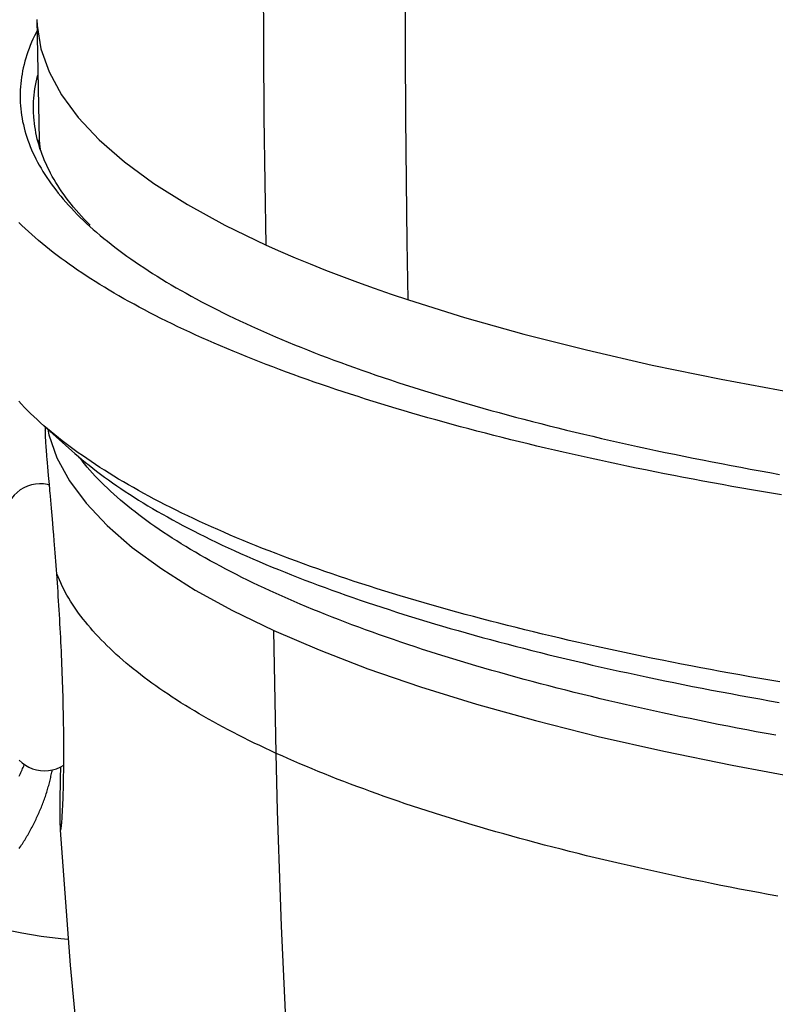
# Model space of a CAD drawing. Units: millimetres. Extents: x -1654 to 4724, y -188 to 3350.
# Drawn here: x 2916 to 2945, y 200 to 239 of the extents above; entities that cross this region are included whole.
import ezdxf

# ---------------------------------------------------------------- set-up
doc = ezdxf.new("R2010")
doc.units = ezdxf.units.MM
doc.header["$LTSCALE"] = 19.36
doc.layers.get('0').update_dxf_attribs({"linetype": 'CONTINUOUS'})

msp = doc.modelspace()

# ---------------------------------------------------------------- linework, layer by layer
at = {"color": 7, "linetype": 'Continuous'}
for p, q in [((2916.32, 238.59), (2916.414, 233.861)), ((2918.668, 230.219), (2918.81, 230.098)), ((2916.463, 222.723), (2916.328, 222.846)), ((2916.463, 222.723), (2917.699, 221.616)), ((2916.645, 222.56), (2916.648, 222.435)), ((2916.662, 222.11), (2916.659, 222.173)), ((2916.667, 222.044), (2916.662, 222.11)), ((2916.745, 222.471), (2916.782, 222.244)), ((2916.782, 222.244), (2917.104, 221.337)), ((2916.671, 221.974), (2916.667, 222.044)), ((2916.676, 221.9), (2916.671, 221.974)), ((2916.682, 221.823), (2916.676, 221.9)), ((2916.688, 221.743), (2916.682, 221.823)), ((2916.694, 221.659), (2916.688, 221.743)), ((2916.701, 221.572), (2916.694, 221.659)), ((2916.708, 221.482), (2916.701, 221.572)), ((2916.716, 221.389), (2916.708, 221.482)), ((2916.724, 221.292), (2916.716, 221.389)), ((2916.736, 221.141), (2916.724, 221.292)), ((2916.75, 220.983), (2916.736, 221.141)), ((2916.764, 220.818), (2916.75, 220.983)), ((2916.78, 220.647), (2916.764, 220.818)), ((2916.801, 220.409), (2916.78, 220.647)), ((2916.812, 220.286), (2916.801, 220.409)), ((2916.852, 219.835), (2916.84, 219.967)), ((2916.894, 219.354), (2916.852, 219.835)), ((2916.92, 219.067), (2916.894, 219.354)), ((2916.945, 218.771), (2916.92, 219.067)), ((2916.964, 218.544), (2916.945, 218.771)), ((2916.983, 218.313), (2916.964, 218.544)), ((2917.003, 218.078), (2916.983, 218.313)), ((2917.015, 217.919), (2917.003, 218.078)), ((2917.028, 217.759), (2917.015, 217.919)), ((2917.041, 217.598), (2917.028, 217.759)), ((2917.053, 217.435), (2917.041, 217.598)), ((2917.066, 217.27), (2917.053, 217.435)), ((2917.078, 217.105), (2917.066, 217.27)), ((2917.09, 216.938), (2917.078, 217.105)), ((2917.102, 216.771), (2917.09, 216.938)), ((2917.114, 216.596), (2917.102, 216.771)), ((2917.126, 216.42), (2917.114, 216.596)), ((2917.138, 216.243), (2917.126, 216.42)), ((2917.15, 216.066), (2917.138, 216.243)), ((2917.162, 215.888), (2917.15, 216.066)), ((2917.173, 215.709), (2917.162, 215.888)), ((2917.184, 215.53), (2917.173, 215.709)), ((2917.195, 215.351), (2917.184, 215.53)), ((2917.206, 215.171), (2917.195, 215.351)), ((2917.216, 214.991), (2917.206, 215.171)), ((2917.226, 214.81), (2917.216, 214.991)), ((2917.236, 214.63), (2917.226, 214.81)), ((2917.246, 214.45), (2917.236, 214.63)), ((2917.255, 214.269), (2917.246, 214.45)), ((2917.264, 214.09), (2917.255, 214.269)), ((2917.273, 213.91), (2917.264, 214.09)), ((2917.281, 213.731), (2917.273, 213.91)), ((2917.289, 213.552), (2917.281, 213.731)), ((2917.297, 213.374), (2917.289, 213.552)), ((2917.305, 213.197), (2917.297, 213.374)), ((2917.312, 213.02), (2917.305, 213.197)), ((2917.318, 212.844), (2917.312, 213.02)), ((2917.325, 212.669), (2917.318, 212.844)), ((2917.331, 212.495), (2917.325, 212.669)), ((2917.336, 212.323), (2917.331, 212.495)), ((2917.342, 212.152), (2917.336, 212.323)), ((2917.347, 211.982), (2917.342, 212.152)), ((2917.351, 211.813), (2917.347, 211.982)), ((2917.356, 211.647), (2917.351, 211.813)), ((2917.359, 211.481), (2917.356, 211.647)), ((2917.363, 211.318), (2917.359, 211.481)), ((2917.366, 211.156), (2917.363, 211.318)), ((2917.369, 210.995), (2917.366, 211.156)), ((2917.371, 210.837), (2917.369, 210.995)), ((2917.373, 210.68), (2917.371, 210.837)), ((2917.375, 210.526), (2917.373, 210.68)), ((2917.377, 210.373), (2917.375, 210.526)), ((2917.378, 210.222), (2917.377, 210.373)), ((2917.379, 210.074), (2917.378, 210.222)), ((2917.379, 209.927), (2917.379, 210.074)), ((2917.379, 209.783), (2917.379, 209.927)), ((2917.379, 209.642), (2917.379, 209.783)), ((2917.377, 209.234), (2917.378, 209.367)), ((2917.378, 209.367), (2917.379, 209.503)), ((2917.379, 209.503), (2917.379, 209.642)), ((2917.242, 209.169), (2917.235, 208.734)), ((2917.372, 208.851), (2917.374, 208.976)), ((2917.374, 208.976), (2917.375, 209.103)), ((2917.375, 209.103), (2917.377, 209.234)), ((2917.235, 208.734), (2917.23, 208.386)), ((2917.365, 208.494), (2917.368, 208.61)), ((2917.368, 208.61), (2917.37, 208.729)), ((2917.37, 208.729), (2917.372, 208.851)), ((2917.23, 208.386), (2917.227, 208.117)), ((2917.353, 208.062), (2917.357, 208.165)), ((2917.357, 208.165), (2917.36, 208.271)), ((2917.36, 208.271), (2917.363, 208.381)), ((2917.363, 208.381), (2917.365, 208.494)), ((2917.223, 207.777), (2917.222, 207.645)), ((2917.224, 207.918), (2917.223, 207.777)), ((2917.227, 208.117), (2917.224, 207.918)), ((2917.339, 207.686), (2917.343, 207.775)), ((2917.343, 207.775), (2917.347, 207.867)), ((2917.347, 207.867), (2917.35, 207.962)), ((2917.35, 207.962), (2917.353, 208.062)), ((2917.222, 207.645), (2917.221, 207.52)), ((2917.221, 207.52), (2917.221, 207.442)), ((2917.221, 207.442), (2917.221, 207.367)), ((2917.323, 207.368), (2917.327, 207.442)), ((2917.327, 207.442), (2917.331, 207.52)), ((2917.331, 207.52), (2917.335, 207.601)), ((2917.335, 207.601), (2917.339, 207.686)), ((2917.221, 207.367), (2917.221, 207.296)), ((2917.221, 207.296), (2917.221, 207.229)), ((2917.221, 207.229), (2917.221, 207.165)), ((2917.221, 207.165), (2917.222, 207.105)), ((2917.222, 207.105), (2917.223, 207.049)), ((2917.223, 207.049), (2917.224, 206.997)), ((2917.224, 206.997), (2917.225, 206.949)), ((2917.298, 207), (2917.302, 207.052)), ((2917.302, 207.052), (2917.307, 207.108)), ((2917.307, 207.108), (2917.311, 207.168)), ((2917.311, 207.168), (2917.315, 207.231)), ((2917.315, 207.231), (2917.319, 207.298)), ((2917.319, 207.298), (2917.323, 207.368)), ((2917.225, 206.949), (2917.226, 206.905)), ((2917.226, 206.905), (2917.228, 206.865)), ((2917.231, 206.798), (2917.232, 206.782)), ((2917.249, 206.684), (2917.251, 206.683))]:
    msp.add_line(p, q, dxfattribs=at)
at = {"color": 8, "linetype": 'Continuous'}
msp.add_line((2925.744, 209.707), (2925.649, 214.541), dxfattribs=at)
for points in [[(2925.349, 229.713), (2925.306, 232.175), (2925.272, 234.756), (2925.251, 237.447), (2925.243, 240.291), (2925.248, 243.247), (2925.266, 246.201), (2925.294, 249.218), (2925.326, 252.321), (2925.371, 255.356), (2925.464, 258.252), (2925.636, 261.059), (2925.907, 263.761)], [(2930.943, 227.559), (2930.902, 229.842), (2930.867, 232.238), (2930.842, 234.738), (2930.828, 237.37), (2930.829, 240.104), (2930.844, 242.862), (2930.874, 245.702), (2930.921, 248.629), (2930.979, 251.517), (2931.066, 254.36), (2931.213, 257.189), (2931.437, 259.925), (2931.747, 262.519)], [(2916.32, 238.588), (2916.33, 238.359), (2916.477, 237.443), (2916.796, 236.532), (2917.285, 235.629), (2917.945, 234.737), (2918.774, 233.856), (2919.769, 232.99), (2920.927, 232.141), (2922.246, 231.31), (2923.721, 230.501), (2925.35, 229.714)], [(2916.414, 233.861), (2916.42, 233.691), (2916.451, 233.49)], [(2925.35, 229.714), (2925.909, 229.464), (2926.484, 229.217), (2927.075, 228.972), (2927.683, 228.729), (2928.307, 228.489), (2928.945, 228.252), (2929.597, 228.018), (2930.264, 227.787), (2930.944, 227.559)], [(2930.944, 227.559), (2933.149, 226.871), (2935.488, 226.213), (2937.957, 225.587), (2940.55, 224.994), (2943.26, 224.436), (2946.082, 223.914), (2949.006, 223.429), (2952.028, 222.983), (2955.142, 222.576), (2958.342, 222.21), (2961.62, 221.884), (2964.967, 221.6), (2968.375, 221.36), (2971.835, 221.162), (2975.342, 221.009), (2978.886, 220.899), (2982.46, 220.834), (2986.054, 220.813), (2989.66, 220.837), (2993.269, 220.906)], [(2918.4, 220.859), (2918.295, 220.979), (2918.194, 221.098), (2918.095, 221.219), (2918, 221.339), (2917.966, 221.383)], [(2923.754, 216.961), (2923.548, 217.07), (2923.345, 217.179), (2923.144, 217.289), (2922.947, 217.399), (2922.753, 217.51), (2922.561, 217.621), (2922.372, 217.732), (2922.186, 217.844), (2922.004, 217.956), (2921.824, 218.068), (2921.647, 218.181), (2921.473, 218.294), (2921.301, 218.407), (2921.133, 218.521), (2920.968, 218.635), (2920.806, 218.749), (2920.647, 218.864), (2920.49, 218.979), (2920.337, 219.094), (2920.187, 219.21), (2920.039, 219.326), (2919.895, 219.442), (2919.754, 219.559), (2919.616, 219.676), (2919.48, 219.793), (2919.348, 219.91), (2919.219, 220.028), (2919.093, 220.146), (2918.97, 220.264), (2918.85, 220.383), (2918.733, 220.501), (2918.619, 220.62), (2918.508, 220.739), (2918.4, 220.859)], [(2925.744, 209.707), (2925.524, 209.808), (2925.307, 209.91), (2925.092, 210.012), (2924.879, 210.114), (2924.669, 210.217), (2924.461, 210.32), (2924.255, 210.424), (2924.053, 210.528), (2923.852, 210.632), (2923.654, 210.738), (2923.459, 210.843), (2923.266, 210.949), (2923.076, 211.055), (2922.889, 211.162), (2922.704, 211.269), (2922.521, 211.377), (2922.342, 211.485), (2922.165, 211.593), (2921.99, 211.702), (2921.819, 211.811), (2921.65, 211.921), (2921.483, 212.031), (2921.32, 212.141), (2921.159, 212.252), (2921, 212.363), (2920.845, 212.474), (2920.692, 212.586), (2920.542, 212.698), (2920.395, 212.81), (2920.251, 212.923), (2920.109, 213.036), (2919.97, 213.149), (2919.834, 213.262), (2919.701, 213.376), (2919.571, 213.49), (2919.444, 213.605), (2919.319, 213.719), (2919.197, 213.834), (2919.078, 213.95), (2918.962, 214.065), (2918.849, 214.181), (2918.739, 214.297), (2918.632, 214.413), (2918.527, 214.529), (2918.426, 214.646), (2918.327, 214.762), (2918.232, 214.879), (2918.139, 214.996), (2918.049, 215.114), (2917.962, 215.231), (2917.878, 215.349), (2917.797, 215.467), (2917.719, 215.585), (2917.644, 215.703), (2917.572, 215.821), (2917.503, 215.939), (2917.437, 216.058), (2917.374, 216.176), (2917.313, 216.295), (2917.256, 216.414), (2917.202, 216.533), (2917.151, 216.652), (2917.102, 216.771)], [(2925.735, 215.998), (2925.504, 216.104), (2925.275, 216.209), (2925.049, 216.315), (2924.826, 216.422), (2924.606, 216.529), (2924.389, 216.636), (2924.174, 216.744), (2923.963, 216.852), (2923.754, 216.961)], [(2945.408, 210.419), (2945.026, 210.489), (2944.645, 210.56), (2944.267, 210.631), (2943.891, 210.703), (2943.517, 210.776), (2943.144, 210.849), (2942.774, 210.923), (2942.406, 210.997), (2942.04, 211.073), (2941.676, 211.148), (2941.314, 211.225), (2940.955, 211.302), (2940.597, 211.38), (2940.241, 211.458), (2939.888, 211.537), (2939.537, 211.617), (2939.188, 211.697), (2938.841, 211.778), (2938.497, 211.859), (2938.154, 211.942), (2937.814, 212.024), (2937.476, 212.108), (2937.141, 212.192), (2936.808, 212.276), (2936.477, 212.361), (2936.148, 212.447), (2935.822, 212.533), (2935.498, 212.62), (2935.176, 212.708), (2934.857, 212.796), (2934.54, 212.884), (2934.226, 212.973), (2933.914, 213.063), (2933.604, 213.153), (2933.297, 213.244), (2932.992, 213.336), (2932.69, 213.428), (2932.39, 213.52), (2932.093, 213.613), (2931.798, 213.707), (2931.506, 213.801), (2931.216, 213.896), (2930.929, 213.991), (2930.644, 214.086), (2930.362, 214.183), (2930.082, 214.279), (2929.805, 214.377), (2929.531, 214.474), (2929.259, 214.573), (2928.99, 214.671), (2928.724, 214.771), (2928.46, 214.87), (2928.199, 214.97), (2927.94, 215.071), (2927.684, 215.172), (2927.431, 215.274), (2927.181, 215.376), (2926.933, 215.479), (2926.688, 215.582), (2926.445, 215.685), (2926.206, 215.789), (2925.969, 215.893), (2925.735, 215.998)], [(2926.202, 209.503), (2925.972, 209.605), (2925.744, 209.707)], [(2926.109, 199.517), (2926.052, 200.647), (2926, 201.777), (2925.951, 202.909), (2925.907, 204.04), (2925.866, 205.173), (2925.83, 206.305), (2925.797, 207.439), (2925.769, 208.573), (2925.744, 209.707)], [(2945.486, 204.086), (2945.109, 204.155), (2944.734, 204.225), (2944.361, 204.295), (2943.989, 204.367), (2943.619, 204.438), (2943.251, 204.511), (2942.885, 204.584), (2942.52, 204.658), (2942.158, 204.733), (2941.797, 204.808), (2941.438, 204.884), (2941.081, 204.961), (2940.726, 205.038), (2940.373, 205.116), (2940.022, 205.194), (2939.673, 205.274), (2939.326, 205.353), (2938.982, 205.434), (2938.639, 205.515), (2938.298, 205.597), (2937.96, 205.679), (2937.624, 205.762), (2937.29, 205.845), (2936.958, 205.929), (2936.629, 206.014), (2936.301, 206.099), (2935.976, 206.185), (2935.654, 206.272), (2935.334, 206.359), (2935.016, 206.446), (2934.7, 206.534), (2934.387, 206.623), (2934.077, 206.712), (2933.768, 206.802), (2933.463, 206.892), (2933.159, 206.983), (2932.859, 207.074), (2932.56, 207.166), (2932.265, 207.258), (2931.972, 207.351), (2931.681, 207.444), (2931.393, 207.538), (2931.108, 207.632), (2930.825, 207.726), (2930.545, 207.822), (2930.267, 207.917), (2929.993, 208.013), (2929.721, 208.11), (2929.451, 208.206), (2929.185, 208.304), (2928.921, 208.402), (2928.66, 208.5), (2928.401, 208.598), (2928.145, 208.697), (2927.893, 208.797), (2927.643, 208.896), (2927.395, 208.996), (2927.151, 209.097), (2926.909, 209.198), (2926.671, 209.299), (2926.435, 209.401), (2926.202, 209.503)], [(2915.617, 205.958), (2915.65, 206.005), (2915.682, 206.053), (2915.713, 206.1), (2915.745, 206.149), (2915.776, 206.197), (2915.807, 206.246), (2915.837, 206.295), (2915.868, 206.344), (2915.898, 206.393), (2915.927, 206.443), (2915.957, 206.493), (2915.986, 206.544), (2916.014, 206.594), (2916.043, 206.645), (2916.071, 206.696), (2916.099, 206.747), (2916.126, 206.799), (2916.153, 206.85), (2916.18, 206.902), (2916.206, 206.954), (2916.232, 207.006), (2916.258, 207.058), (2916.283, 207.111), (2916.308, 207.163), (2916.332, 207.216), (2916.356, 207.269), (2916.38, 207.322), (2916.404, 207.374), (2916.426, 207.427), (2916.449, 207.48), (2916.471, 207.534), (2916.493, 207.587), (2916.514, 207.64), (2916.535, 207.693), (2916.555, 207.746), (2916.575, 207.8), (2916.595, 207.853), (2916.614, 207.906), (2916.633, 207.96), (2916.651, 208.013), (2916.669, 208.066), (2916.687, 208.12), (2916.704, 208.173), (2916.72, 208.226), (2916.737, 208.279), (2916.752, 208.332), (2916.767, 208.385), (2916.782, 208.438), (2916.797, 208.491), (2916.81, 208.544), (2916.824, 208.596), (2916.837, 208.649), (2916.849, 208.701), (2916.861, 208.753), (2916.873, 208.805), (2916.884, 208.857), (2916.895, 208.909), (2916.905, 208.961), (2916.914, 209.012), (2916.922, 209.056)], [(2915.62, 208.811), (2915.644, 208.86), (2915.668, 208.91), (2915.691, 208.959), (2915.714, 209.008), (2915.736, 209.058), (2915.758, 209.107), (2915.779, 209.156), (2915.8, 209.205), (2915.82, 209.254), (2915.826, 209.269)]]:
    msp.add_lwpolyline(points, dxfattribs=at)
at = {"color": 7, "linetype": 'Continuous'}
for points in [[(2916.328, 238.166), (2916.283, 238.077), (2916.222, 237.952), (2916.164, 237.827)], [(2916.164, 237.827), (2916.109, 237.702), (2916.057, 237.576), (2916.009, 237.451), (2915.964, 237.326), (2915.921, 237.201), (2915.882, 237.075), (2915.846, 236.95), (2915.813, 236.824), (2915.784, 236.699), (2915.757, 236.574), (2915.734, 236.448), (2915.713, 236.323), (2915.696, 236.198), (2915.682, 236.073), (2915.671, 235.948), (2915.664, 235.823), (2915.659, 235.698), (2915.658, 235.573), (2915.659, 235.449), (2915.664, 235.325), (2915.672, 235.2), (2915.683, 235.076), (2915.697, 234.952), (2915.714, 234.828), (2915.735, 234.704), (2915.758, 234.581)], [(2916.192, 234.83), (2916.189, 234.878), (2916.185, 235.001), (2916.184, 235.126), (2916.186, 235.25), (2916.191, 235.374), (2916.2, 235.499), (2916.211, 235.623), (2916.226, 235.748), (2916.243, 235.873), (2916.264, 235.998), (2916.288, 236.123), (2916.316, 236.248), (2916.346, 236.373), (2916.363, 236.434)], [(2915.758, 234.581), (2915.785, 234.457), (2915.814, 234.334), (2915.847, 234.21), (2915.883, 234.087)], [(2916.207, 234.63), (2916.197, 234.754), (2916.192, 234.83)], [(2916.44, 233.522), (2916.402, 233.645), (2916.367, 233.767), (2916.334, 233.89), (2916.305, 234.013), (2916.28, 234.136), (2916.257, 234.26), (2916.237, 234.383), (2916.22, 234.506), (2916.207, 234.63)], [(2915.883, 234.087), (2915.922, 233.964), (2915.964, 233.841), (2916.009, 233.718), (2916.057, 233.595)], [(2916.411, 233.615), (2916.411, 233.622), (2916.413, 233.701), (2916.414, 233.781), (2916.413, 233.861)], [(2916.057, 233.595), (2916.109, 233.472), (2916.163, 233.35), (2916.221, 233.227), (2916.282, 233.105)], [(2916.574, 233.154), (2916.526, 233.277), (2916.481, 233.399), (2916.44, 233.522)], [(2916.282, 233.105), (2916.345, 232.982), (2916.412, 232.86)], [(2916.678, 232.91), (2916.624, 233.032), (2916.574, 233.154)], [(2916.412, 232.86), (2916.483, 232.738), (2916.556, 232.616), (2916.632, 232.494), (2916.712, 232.372), (2916.795, 232.25), (2916.881, 232.129), (2916.97, 232.007), (2917.062, 231.886), (2917.157, 231.765), (2917.255, 231.644), (2917.356, 231.524), (2917.461, 231.404), (2917.568, 231.284), (2917.679, 231.164), (2917.792, 231.045), (2917.909, 230.925), (2918.028, 230.806), (2918.151, 230.688), (2918.277, 230.569), (2918.405, 230.451), (2918.537, 230.333), (2918.668, 230.219)], [(2917.965, 230.971), (2917.861, 231.091), (2917.76, 231.211), (2917.663, 231.331), (2917.568, 231.452), (2917.477, 231.572), (2917.389, 231.693), (2917.304, 231.814), (2917.222, 231.936), (2917.143, 232.057), (2917.067, 232.179), (2916.994, 232.3), (2916.925, 232.422), (2916.858, 232.544), (2916.795, 232.666), (2916.735, 232.788), (2916.678, 232.91)], [(2918.41, 230.494), (2918.294, 230.613), (2918.181, 230.732), (2918.071, 230.851), (2917.965, 230.971)], [(2922.571, 226.175), (2922.334, 226.284), (2922.101, 226.394), (2921.87, 226.503), (2921.643, 226.613), (2921.419, 226.723), (2921.198, 226.832), (2920.98, 226.942), (2920.766, 227.053), (2920.555, 227.163), (2920.348, 227.274), (2920.143, 227.384), (2919.942, 227.495), (2919.744, 227.606), (2919.548, 227.718), (2919.356, 227.829), (2919.167, 227.941), (2918.98, 228.054), (2918.797, 228.166), (2918.616, 228.279), (2918.438, 228.392), (2918.263, 228.506), (2918.091, 228.62), (2917.922, 228.734), (2917.755, 228.848), (2917.592, 228.963), (2917.431, 229.079), (2917.273, 229.194), (2917.118, 229.31), (2916.965, 229.426), (2916.816, 229.543), (2916.67, 229.66), (2916.526, 229.777), (2916.386, 229.894), (2916.248, 230.012), (2916.114, 230.129), (2915.982, 230.247), (2915.854, 230.365), (2915.728, 230.484), (2915.606, 230.602)], [(2918.81, 230.098), (2918.95, 229.981), (2919.094, 229.864), (2919.241, 229.748), (2919.391, 229.632), (2919.544, 229.516)], [(2919.544, 229.516), (2919.7, 229.4), (2919.859, 229.285), (2920.021, 229.17), (2920.185, 229.055), (2920.353, 228.941), (2920.524, 228.827), (2920.698, 228.713), (2920.874, 228.6), (2921.054, 228.487), (2921.236, 228.374), (2921.422, 228.262), (2921.61, 228.15), (2921.801, 228.038), (2921.995, 227.927), (2922.192, 227.817), (2922.391, 227.706), (2922.594, 227.596), (2922.799, 227.487), (2923.007, 227.378), (2923.218, 227.269), (2923.432, 227.161), (2923.648, 227.053), (2923.868, 226.946), (2924.09, 226.839), (2924.314, 226.732), (2924.541, 226.626), (2924.771, 226.52)], [(2924.771, 226.52), (2925.004, 226.415), (2925.24, 226.311), (2925.478, 226.207), (2925.719, 226.103), (2925.963, 225.999), (2926.21, 225.896), (2926.46, 225.794), (2926.712, 225.692), (2926.967, 225.59), (2927.225, 225.489), (2927.485, 225.388), (2927.749, 225.288), (2928.015, 225.188), (2928.284, 225.088), (2928.555, 224.989), (2928.829, 224.891), (2929.106, 224.793), (2929.385, 224.695), (2929.667, 224.598), (2929.952, 224.502), (2930.239, 224.406), (2930.528, 224.31), (2930.821, 224.215), (2931.115, 224.121), (2931.412, 224.027), (2931.712, 223.934), (2932.014, 223.841), (2932.319, 223.749), (2932.626, 223.657), (2932.935, 223.566), (2933.247, 223.476), (2933.561, 223.386), (2933.878, 223.296), (2934.197, 223.208), (2934.518, 223.119), (2934.841, 223.032), (2935.167, 222.945), (2935.496, 222.858), (2935.826, 222.772), (2936.159, 222.687), (2936.494, 222.602), (2936.832, 222.518), (2937.172, 222.435), (2937.514, 222.352), (2937.858, 222.27), (2938.205, 222.188), (2938.554, 222.107), (2938.906, 222.026), (2939.259, 221.946), (2939.614, 221.867), (2939.972, 221.788), (2940.332, 221.71), (2940.693, 221.633), (2941.057, 221.557), (2941.422, 221.481), (2941.789, 221.406), (2942.158, 221.331), (2942.529, 221.257), (2942.901, 221.184), (2943.275, 221.112), (2943.651, 221.04), (2944.029, 220.969), (2944.409, 220.898), (2944.791, 220.829), (2945.174, 220.76), (2945.56, 220.691)], [(2924.56, 225.326), (2924.304, 225.43), (2924.051, 225.534), (2923.799, 225.639), (2923.55, 225.745), (2923.303, 225.851), (2923.057, 225.959), (2922.813, 226.066), (2922.571, 226.175)], [(2945.638, 219.881), (2945.244, 219.947), (2944.851, 220.013), (2944.46, 220.081), (2944.071, 220.149), (2943.684, 220.217), (2943.299, 220.287), (2942.915, 220.357), (2942.534, 220.427), (2942.154, 220.498), (2941.776, 220.57), (2941.4, 220.643), (2941.026, 220.716), (2940.654, 220.79), (2940.284, 220.864), (2939.916, 220.939), (2939.55, 221.015), (2939.186, 221.091), (2938.824, 221.168), (2938.464, 221.245), (2938.106, 221.324), (2937.75, 221.402), (2937.396, 221.482), (2937.044, 221.562), (2936.694, 221.642), (2936.347, 221.723), (2936.002, 221.805), (2935.659, 221.887), (2935.318, 221.97), (2934.979, 222.053), (2934.643, 222.137), (2934.309, 222.222), (2933.976, 222.307), (2933.646, 222.393), (2933.319, 222.479), (2932.993, 222.566), (2932.669, 222.654), (2932.348, 222.742), (2932.029, 222.831), (2931.712, 222.92), (2931.397, 223.01), (2931.084, 223.1), (2930.774, 223.191), (2930.466, 223.283), (2930.16, 223.375), (2929.857, 223.468), (2929.556, 223.561), (2929.257, 223.655), (2928.962, 223.749), (2928.668, 223.844), (2928.377, 223.939), (2928.089, 224.034), (2927.804, 224.13), (2927.52, 224.227), (2927.24, 224.324), (2926.961, 224.422), (2926.685, 224.52), (2926.412, 224.619), (2926.14, 224.718), (2925.871, 224.818), (2925.605, 224.918), (2925.34, 225.019), (2925.078, 225.121), (2924.818, 225.223), (2924.56, 225.326)], [(2916.328, 222.846), (2916.199, 222.966), (2916.073, 223.086), (2915.951, 223.207), (2915.831, 223.328), (2915.714, 223.448), (2915.601, 223.57)], [(2918.45, 221.195), (2918.279, 221.311), (2918.111, 221.427), (2917.946, 221.544), (2917.784, 221.661), (2917.625, 221.778), (2917.468, 221.896), (2917.315, 222.013), (2917.165, 222.132), (2917.018, 222.25), (2916.874, 222.369), (2916.733, 222.488), (2916.595, 222.607), (2916.463, 222.723)], [(2916.651, 222.408), (2916.649, 222.429), (2916.649, 222.435)], [(2916.653, 222.287), (2916.652, 222.313), (2916.651, 222.338), (2916.651, 222.362), (2916.651, 222.385), (2916.651, 222.408)], [(2916.659, 222.173), (2916.656, 222.232), (2916.653, 222.287)], [(2917.104, 221.337), (2917.596, 220.438), (2918.256, 219.55), (2919.083, 218.673), (2920.076, 217.811)], [(2917.699, 221.616), (2917.816, 221.513), (2917.951, 221.396), (2918.089, 221.279), (2918.229, 221.163), (2918.373, 221.047), (2918.52, 220.931), (2918.67, 220.816), (2918.823, 220.7), (2918.978, 220.585), (2919.137, 220.471), (2919.298, 220.357), (2919.462, 220.243), (2919.629, 220.129), (2919.798, 220.016), (2919.97, 219.904), (2920.146, 219.791), (2920.324, 219.679), (2920.505, 219.568), (2920.689, 219.456), (2920.876, 219.345), (2921.066, 219.234), (2921.259, 219.123), (2921.455, 219.013), (2921.655, 218.902), (2921.858, 218.792), (2922.065, 218.681), (2922.275, 218.571)], [(2922.959, 218.731), (2922.723, 218.839), (2922.489, 218.948), (2922.259, 219.057), (2922.031, 219.167), (2921.807, 219.277), (2921.586, 219.387), (2921.367, 219.497), (2921.152, 219.608), (2920.94, 219.719), (2920.731, 219.831), (2920.524, 219.943), (2920.321, 220.055), (2920.121, 220.167), (2919.923, 220.28), (2919.729, 220.393), (2919.537, 220.507), (2919.349, 220.62), (2919.163, 220.735), (2918.981, 220.849), (2918.801, 220.964), (2918.624, 221.079), (2918.45, 221.195)], [(2916.422, 220.318), (2916.263, 220.307), (2916.105, 220.277), (2915.952, 220.229), (2915.804, 220.163), (2915.664, 220.08), (2915.535, 219.982), (2915.417, 219.869), (2915.314, 219.743)], [(2916.813, 220.267), (2916.736, 220.288), (2916.581, 220.312), (2916.422, 220.318)], [(2916.84, 219.967), (2916.834, 220.032), (2916.829, 220.096), (2916.823, 220.16), (2916.817, 220.223), (2916.812, 220.286)], [(2924.689, 217.986), (2924.435, 218.09), (2924.182, 218.196), (2923.933, 218.302), (2923.685, 218.408), (2923.441, 218.515), (2923.199, 218.623), (2922.959, 218.731)], [(2922.275, 218.571), (2922.488, 218.461), (2922.705, 218.351), (2922.926, 218.24), (2923.151, 218.13), (2923.38, 218.02), (2923.612, 217.909), (2923.848, 217.798), (2924.087, 217.688)], [(2945.568, 212.521), (2945.172, 212.588), (2944.778, 212.656), (2944.387, 212.724), (2943.996, 212.793), (2943.608, 212.863), (2943.221, 212.934), (2942.837, 213.005), (2942.454, 213.077), (2942.072, 213.149), (2941.693, 213.223), (2941.315, 213.297), (2940.939, 213.371), (2940.565, 213.447), (2940.193, 213.523), (2939.822, 213.599), (2939.453, 213.677), (2939.086, 213.755), (2938.721, 213.834), (2938.358, 213.913), (2937.998, 213.993), (2937.639, 214.074), (2937.282, 214.155), (2936.928, 214.237), (2936.575, 214.32), (2936.225, 214.403), (2935.878, 214.487), (2935.532, 214.571), (2935.189, 214.656), (2934.849, 214.742), (2934.51, 214.828), (2934.174, 214.914), (2933.84, 215.002), (2933.509, 215.09), (2933.179, 215.178), (2932.852, 215.267), (2932.528, 215.357), (2932.205, 215.447), (2931.885, 215.538), (2931.567, 215.629), (2931.252, 215.721), (2930.939, 215.814), (2930.628, 215.907), (2930.32, 216.001), (2930.014, 216.095), (2929.711, 216.19), (2929.41, 216.285), (2929.112, 216.381), (2928.816, 216.478), (2928.523, 216.575), (2928.233, 216.672), (2927.945, 216.77), (2927.66, 216.868), (2927.377, 216.967), (2927.097, 217.067), (2926.819, 217.167), (2926.544, 217.267), (2926.271, 217.368), (2926.001, 217.47), (2925.734, 217.572), (2925.469, 217.674), (2925.207, 217.778), (2924.947, 217.881), (2924.689, 217.986)], [(2920.076, 217.811), (2921.231, 216.965), (2922.547, 216.136), (2924.021, 215.328), (2925.649, 214.541)], [(2924.087, 217.688), (2924.332, 217.578), (2924.578, 217.469), (2924.826, 217.361), (2925.075, 217.254), (2925.326, 217.148), (2925.578, 217.043), (2925.832, 216.939), (2926.089, 216.835), (2926.347, 216.732), (2926.607, 216.631), (2926.869, 216.529), (2927.133, 216.429), (2927.399, 216.329), (2927.667, 216.23), (2927.937, 216.131), (2928.209, 216.034), (2928.484, 215.936), (2928.761, 215.84), (2929.041, 215.743), (2929.323, 215.648), (2929.607, 215.553), (2929.894, 215.458), (2930.184, 215.364), (2930.476, 215.27), (2930.771, 215.177), (2931.068, 215.084), (2931.368, 214.991), (2931.67, 214.9), (2931.975, 214.808), (2932.282, 214.718), (2932.592, 214.627), (2932.904, 214.538), (2933.218, 214.449), (2933.534, 214.36), (2933.852, 214.273), (2934.173, 214.185), (2934.495, 214.099), (2934.82, 214.013), (2935.147, 213.927), (2935.476, 213.843), (2935.807, 213.758), (2936.141, 213.675), (2936.476, 213.592), (2936.814, 213.509), (2937.154, 213.427), (2937.496, 213.346), (2937.841, 213.265), (2938.187, 213.185), (2938.536, 213.106), (2938.887, 213.027), (2939.24, 212.948), (2939.595, 212.871), (2939.953, 212.794), (2940.312, 212.717), (2940.673, 212.641), (2941.037, 212.566), (2941.402, 212.491), (2941.769, 212.417), (2942.138, 212.344), (2942.51, 212.271), (2942.883, 212.199), (2943.258, 212.128), (2943.635, 212.057), (2944.014, 211.987), (2944.395, 211.917), (2944.777, 211.848), (2945.162, 211.78), (2945.548, 211.713)], [(2925.649, 214.541), (2927.427, 213.777), (2929.352, 213.04), (2931.418, 212.329), (2933.621, 211.647), (2935.955, 210.996), (2938.416, 210.376), (2940.999, 209.789), (2943.696, 209.236), (2946.503, 208.72), (2949.413, 208.24), (2952.42, 207.797), (2955.517, 207.394), (2958.698, 207.031), (2961.955, 206.708), (2965.281, 206.426), (2968.669, 206.187), (2972.112, 205.99), (2975.602, 205.837), (2979.13, 205.727), (2982.69, 205.662), (2986.273, 205.64), (2989.872, 205.663), (2993.478, 205.731)], [(2915.624, 209.436), (2915.74, 209.331), (2915.867, 209.24), (2916.004, 209.164), (2916.148, 209.103), (2916.299, 209.059), (2916.455, 209.031), (2916.614, 209.022), (2916.774, 209.031), (2916.932, 209.058), (2917.088, 209.103), (2917.237, 209.166), (2917.377, 209.246)], [(2917.251, 206.683), (2917.252, 206.684), (2917.254, 206.685), (2917.255, 206.688), (2917.257, 206.691), (2917.259, 206.696), (2917.261, 206.702), (2917.262, 206.708), (2917.264, 206.716), (2917.266, 206.725), (2917.268, 206.734), (2917.27, 206.745), (2917.272, 206.757), (2917.274, 206.769), (2917.276, 206.783), (2917.278, 206.798), (2917.28, 206.814), (2917.282, 206.83), (2917.284, 206.848), (2917.286, 206.867), (2917.288, 206.887), (2917.29, 206.907), (2917.292, 206.929), (2917.294, 206.952), (2917.298, 207)], [(2917.228, 206.865), (2917.229, 206.846), (2917.229, 206.829), (2917.23, 206.812), (2917.231, 206.798)], [(2917.232, 206.782), (2917.233, 206.768), (2917.234, 206.756), (2917.236, 206.744), (2917.237, 206.733), (2917.238, 206.724), (2917.239, 206.715), (2917.24, 206.708), (2917.242, 206.701), (2917.243, 206.696), (2917.245, 206.691), (2917.246, 206.688), (2917.247, 206.685), (2917.249, 206.684)], [(2917.24, 206.682), (2917.63, 201.369), (2918.189, 195.43), (2918.876, 189.495), (2919.691, 183.568), (2920.633, 177.65), (2921.6, 172.286)], [(2912.758, 203.534), (2913.469, 203.25), (2914.199, 203.007), (2914.952, 202.804), (2915.721, 202.638), (2916.491, 202.511), (2917.26, 202.42), (2917.555, 202.396)]]:
    msp.add_lwpolyline(points, dxfattribs=at)

doc.saveas('drawing.dxf')
